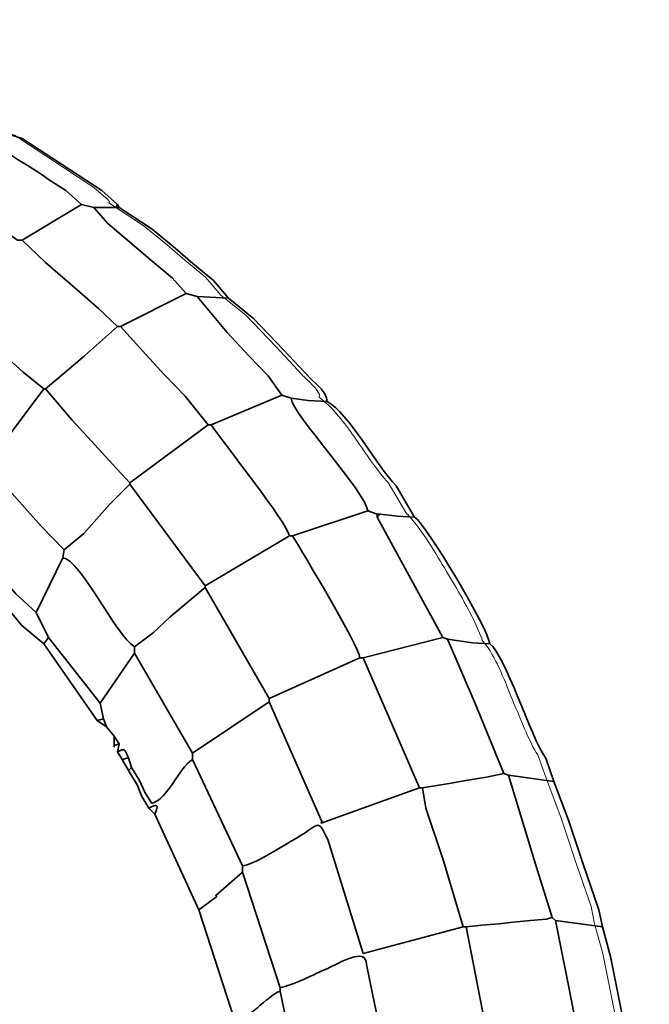
# Model space of a CAD drawing. Units: millimetres. Extents: x -367 to 708, y -108 to 113.
# Drawn here: x 515 to 549, y 41 to 94 of the extents above; entities that cross this region are included whole.
import ezdxf

# ---------------------------------------------------------------- set-up
doc = ezdxf.new("R2010")
doc.units = ezdxf.units.MM
doc.header["$MEASUREMENT"] = 0
doc.layers.add('Capa 1', color=7, linetype='Continuous')

msp = doc.modelspace()

# ---------------------------------------------------------------- linework, layer by layer
at = {"layer": 'Capa 1', "color": 20, "lineweight": 20}
for points, knots in [([(530.5175, 74.8822), (530.5175, 74.8822), (530.505, 74.8946), (530.505, 74.8946), (530.505, 74.8946), (529.0774, 76.4201), (529.0774, 76.4201), (529.0774, 76.4201), (527.463, 78.1183), (527.463, 78.1183), (527.463, 78.1183), (526.1022, 79.2131), (526.1022, 79.2131), (526.1022, 79.2131), (525.2857, 80.1749), (525.2857, 80.1749), (525.2857, 80.1749), (524.1543, 81.0989), (524.1543, 81.0989), (524.1543, 81.0989), (523.2249, 81.9068), (523.2249, 81.9068), (523.2249, 81.9068), (521.9643, 82.9517), (521.9643, 82.9517), (521.9643, 82.9517), (520.0478, 84.2074), (520.0478, 84.2074), (520.0478, 84.2074), (520.0905, 84.2928), (520.0905, 84.2928), (520.0905, 84.2928), (520.0064, 84.3352), (520.0064, 84.3352), (520.0064, 84.3352), (520.0064, 84.3671), (520.0064, 84.3671), (520.0064, 84.3671), (519.2361, 85.0444), (519.2361, 85.0444), (519.2361, 85.0444), (514.938, 87.8666), (514.938, 87.8666), (514.938, 87.8666), (513.5173, 88.3105), (513.5173, 88.3105), (513.5173, 88.3105), (513.5713, 88.5262), (513.5713, 88.5262), (513.5713, 88.5262), (511.1932, 89.838), (511.1932, 89.838), (511.1932, 89.838), (509.0642, 90.9432), (509.0642, 90.9432), (509.0642, 90.9432), (506.5444, 91.9131), (506.5444, 91.9131), (506.5444, 91.9131), (504.8432, 92.6561), (504.8432, 92.6561), (504.8432, 92.6561), (501.3788, 93.8606), (501.3788, 93.8606), (501.3788, 93.8606), (500.9578, 93.9449), (500.9578, 93.9449), (500.9578, 93.9449), (500.9289, 93.8006), (500.9289, 93.8006), (500.9289, 93.8006), (499.8723, 94.121), (499.8723, 94.121)], [0, 0, 0, 0, 0.0416667, 0.0416667, 0.0416667, 0.0833333, 0.0833333, 0.0833333, 0.125, 0.125, 0.125, 0.1666667, 0.1666667, 0.1666667, 0.2083333, 0.2083333, 0.2083333, 0.25, 0.25, 0.25, 0.2916667, 0.2916667, 0.2916667, 0.3333333, 0.3333333, 0.3333333, 0.375, 0.375, 0.375, 0.4166667, 0.4166667, 0.4166667, 0.4583333, 0.4583333, 0.4583333, 0.5, 0.5, 0.5, 0.5416667, 0.5416667, 0.5416667, 0.5833333, 0.5833333, 0.5833333, 0.625, 0.625, 0.625, 0.6666667, 0.6666667, 0.6666667, 0.7083333, 0.7083333, 0.7083333, 0.75, 0.75, 0.75, 0.7916667, 0.7916667, 0.7916667, 0.8333333, 0.8333333, 0.8333333, 0.875, 0.875, 0.875, 0.9166667, 0.9166667, 0.9166667, 0.9583333, 0.9583333, 0.9583333, 1, 1, 1, 1]), ([(531.8169, 73.3557), (531.8169, 73.3557), (531.4393, 73.6776), (531.4393, 73.6776), (531.4393, 73.6776), (531.4476, 73.8301), (531.4476, 73.8301), (531.4476, 73.8301), (531.3057, 74.0588), (531.3057, 74.0588)], [0, 0, 0, 0, 0.3333333, 0.3333333, 0.3333333, 0.6666667, 0.6666667, 0.6666667, 1, 1, 1, 1]), ([(535.1738, 69.0614), (534.8775, 69.3583), (534.6254, 69.6967), (534.3787, 70.0356), (534.0797, 70.4473), (533.793, 70.8678), (533.5023, 71.2855), (533.0241, 71.9714), (532.4549, 72.811), (531.8169, 73.3557)], [0, 0, 0, 0, 0.3333333, 0.3333333, 0.3333333, 0.6666667, 0.6666667, 0.6666667, 1, 1, 1, 1]), ([(536.4423, 67.086), (536.4423, 67.086), (536.2115, 67.3573), (536.2115, 67.3573), (536.2115, 67.3573), (536.1777, 67.3595), (536.1777, 67.3595), (536.1777, 67.3595), (535.1738, 69.0614), (535.1738, 69.0614)], [0, 0, 0, 0, 0.3333333, 0.3333333, 0.3333333, 0.6666667, 0.6666667, 0.6666667, 1, 1, 1, 1]), ([(540.0459, 61.0681), (539.6166, 62.084), (538.9924, 63.1155), (538.4294, 64.0651), (537.8534, 65.036), (537.1699, 66.2302), (536.4423, 67.086)], [0, 0, 0, 0, 0.5, 0.5, 0.5, 1, 1, 1, 1]), ([(540.4689, 60.256), (540.4689, 60.256), (540.245, 60.5523), (540.245, 60.5523), (540.245, 60.5523), (540.2471, 60.593), (540.2471, 60.593), (540.2471, 60.593), (540.0459, 61.0681), (540.0459, 61.0681)], [0, 0, 0, 0, 0.3333333, 0.3333333, 0.3333333, 0.6666667, 0.6666667, 0.6666667, 1, 1, 1, 1]), ([(543.2733, 54.3145), (543.0066, 54.6869), (542.8137, 55.1365), (542.6283, 55.5545), (542.3686, 56.1416), (542.1281, 56.7369), (541.8835, 57.3308), (541.5145, 58.2266), (541.0511, 59.487), (540.4689, 60.256)], [0, 0, 0, 0, 0.3333333, 0.3333333, 0.3333333, 0.6666667, 0.6666667, 0.6666667, 1, 1, 1, 1]), ([(546.7569, 2.0767), (546.7569, 2.0767), (546.7645, 2.1798), (546.7645, 2.1798), (546.7645, 2.1798), (547.1814, 3.6063), (547.1814, 3.6063), (547.1814, 3.6063), (547.3839, 4.7856), (547.3839, 4.7856), (547.3839, 4.7856), (547.6017, 5.7922), (547.6017, 5.7922), (547.6017, 5.7922), (547.9317, 7.5954), (547.9317, 7.5954), (547.9317, 7.5954), (548.2686, 9.3662), (548.2686, 9.3662), (548.2686, 9.3662), (548.4547, 10.893), (548.4547, 10.893), (548.4547, 10.893), (548.649, 12.3237), (548.649, 12.3237), (548.649, 12.3237), (548.7268, 13.3494), (548.7268, 13.3494), (548.7268, 13.3494), (548.8102, 14.3574), (548.8102, 14.3574), (548.8102, 14.3574), (548.9398, 15.3771), (548.9398, 15.3771), (548.9398, 15.3771), (549.0707, 17.1507), (549.0707, 17.1507), (549.0707, 17.1507), (549.1892, 18.243), (549.1892, 18.243), (549.1892, 18.243), (549.3008, 19.6077), (549.3008, 19.6077), (549.3008, 19.6077), (549.3008, 24.0102), (549.3008, 24.0102), (549.3008, 24.0102), (549.1313, 28.3397), (549.1313, 28.3397), (549.1313, 28.3397), (549.1058, 29.2571), (549.1058, 29.2571), (549.1058, 29.2571), (548.9811, 30.3667), (548.9811, 30.3667), (548.9811, 30.3667), (548.8564, 31.5284), (548.8564, 31.5284), (548.8564, 31.5284), (548.7282, 32.5754), (548.7282, 32.5754), (548.7282, 32.5754), (548.6049, 33.8291), (548.6049, 33.8291), (548.6049, 33.8291), (548.4719, 34.7641), (548.4719, 34.7641), (548.4719, 34.7641), (548.4126, 35.7873), (548.4126, 35.7873), (548.4126, 35.7873), (548.1157, 36.879), (548.1157, 36.879), (548.1157, 36.879), (546.7872, 43.5742), (546.7872, 43.5742), (546.7872, 43.5742), (546.3373, 45.1772), (546.3373, 45.1772), (546.3373, 45.1772), (546.3373, 45.1779), (546.3373, 45.1779), (546.3373, 45.1779), (546.1506, 46.1043), (546.1506, 46.1043), (546.1506, 46.1043), (545.2693, 48.6499), (545.2693, 48.6499), (545.2693, 48.6499), (544.9441, 49.6455), (544.9441, 49.6455), (544.9441, 49.6455), (544.5107, 50.9464), (544.5107, 50.9464), (544.5107, 50.9464), (543.7129, 53.051), (543.7129, 53.051), (543.7129, 53.051), (543.7122, 53.0513), (543.7122, 53.0513), (543.7122, 53.0513), (543.2733, 54.3145), (543.2733, 54.3145)], [0, 0, 0, 0, 0.0294118, 0.0294118, 0.0294118, 0.0588235, 0.0588235, 0.0588235, 0.0882353, 0.0882353, 0.0882353, 0.1176471, 0.1176471, 0.1176471, 0.1470588, 0.1470588, 0.1470588, 0.1764706, 0.1764706, 0.1764706, 0.2058824, 0.2058824, 0.2058824, 0.2352941, 0.2352941, 0.2352941, 0.2647059, 0.2647059, 0.2647059, 0.2941176, 0.2941176, 0.2941176, 0.3235294, 0.3235294, 0.3235294, 0.3529412, 0.3529412, 0.3529412, 0.3823529, 0.3823529, 0.3823529, 0.4117647, 0.4117647, 0.4117647, 0.4411765, 0.4411765, 0.4411765, 0.4705882, 0.4705882, 0.4705882, 0.5, 0.5, 0.5, 0.5294118, 0.5294118, 0.5294118, 0.5588235, 0.5588235, 0.5588235, 0.5882353, 0.5882353, 0.5882353, 0.6176471, 0.6176471, 0.6176471, 0.6470588, 0.6470588, 0.6470588, 0.6764706, 0.6764706, 0.6764706, 0.7058824, 0.7058824, 0.7058824, 0.7352941, 0.7352941, 0.7352941, 0.7647059, 0.7647059, 0.7647059, 0.7941176, 0.7941176, 0.7941176, 0.8235294, 0.8235294, 0.8235294, 0.8529412, 0.8529412, 0.8529412, 0.8823529, 0.8823529, 0.8823529, 0.9117647, 0.9117647, 0.9117647, 0.9411765, 0.9411765, 0.9411765, 0.9705882, 0.9705882, 0.9705882, 1, 1, 1, 1])]:
    msp.add_open_spline(points, degree=3, knots=knots, dxfattribs=at)
at = {"layer": 'Capa 1', "color": 250, "lineweight": 35}
for points in [[(516.7184, 85.5026), (516.006, 86.1217), (513.6179, 87.2639), (513.4008, 88.0182)], [(534.0597, 67.5288), (533.9825, 68.5339), (529.9993, 72.7323), (529.9111, 73.6251)], [(521.1902, 69.0531), (521.1902, 69.0531), (525.4235, 72.1857), (525.4235, 72.1857)], [(529.8264, 66.1744), (529.6713, 66.9108), (526.2889, 71.156), (525.593, 72.1857)], [(536.5994, 67.1907), (536.5994, 67.1907), (535.5962, 68.8919), (535.5962, 68.8919)], [(525.2547, 63.4652), (525.2547, 63.4652), (529.8264, 66.1744), (529.8264, 66.1744)], [(533.6359, 59.5705), (533.585, 60.2382), (530.5588, 65.2344), (529.9958, 66.1744)], [(517.6341, 65.4122), (517.6341, 65.4122), (517.5494, 64.9891), (517.5494, 64.9891)], [(516.11, 62.0256), (516.11, 62.0256), (517.5494, 64.9891), (517.5494, 64.9891)], [(517.5494, 64.9891), (518.5106, 64.8942), (520.3937, 60.8203), (521.4444, 60.1631)], [(520.5129, 54.4907), (520.5129, 54.4907), (520.5976, 54.9138), (520.5976, 54.9138)], [(520.3434, 54.7442), (520.3434, 54.7442), (520.3434, 54.8288), (520.3434, 54.8288)], [(521.1054, 54.1515), (520.8725, 54.7022), (520.9187, 54.6571), (520.5129, 54.4907)], [(524.5767, 54.0669), (524.5767, 54.0669), (524.5767, 54.4058), (524.5767, 54.4058)], [(522.3705, 51.6936), (523.2703, 51.9341), (523.7595, 53.5557), (524.5767, 54.0669)], [(527.2866, 48.3095), (527.2866, 48.3095), (524.5767, 54.0669), (524.5767, 54.0669)], [(522.5448, 51.1038), (522.7632, 51.666), (522.6647, 51.6678), (522.2065, 51.4423)], [(522.5448, 51.1038), (522.5448, 51.1038), (522.2065, 51.4423), (522.2065, 51.4423)], [(529.3185, 41.7056), (529.3185, 41.7056), (527.2866, 47.9712), (527.2866, 47.9712)], [(526.8629, 39.9276), (526.8629, 39.9276), (524.9157, 45.9389), (524.9157, 45.9389)], [(542.8647, 45.3464), (542.8647, 45.3464), (541.9338, 45.2616), (541.9338, 45.2616)], [(543.7114, 45.4311), (543.7114, 45.4311), (542.8647, 45.3464), (542.8647, 45.3464)], [(544.0505, 45.5159), (544.0505, 45.5159), (543.7114, 45.4311), (543.7114, 45.4311)], [(540.2402, 45.0923), (540.2402, 45.0923), (539.3934, 45.0077), (539.3934, 45.0077)], [(541.1717, 45.1772), (541.1717, 45.1772), (540.2402, 45.0923), (540.2402, 45.0923)], [(541.9338, 45.2616), (541.9338, 45.2616), (541.1717, 45.1772), (541.1717, 45.1772)], [(529.3185, 41.7056), (529.3185, 41.7056), (529.3185, 41.5365), (529.3185, 41.5365)], [(529.3185, 41.5365), (528.5572, 41.2147), (527.6084, 39.9851), (526.8629, 39.9276)]]:
    msp.add_open_spline(points, degree=3, dxfattribs=at)
for points, knots in [([(520.5129, 84.1235), (520.5129, 84.1235), (520.4281, 83.9545), (520.4281, 83.9545), (520.4281, 83.9545), (520.5976, 83.9545), (520.5976, 83.9545), (520.5976, 83.9545), (520.5129, 84.1235), (520.5129, 84.1235), (520.5129, 84.1235), (519.6585, 84.8751), (519.6585, 84.8751), (519.6585, 84.8751), (515.3604, 87.6973), (515.3604, 87.6973), (515.3604, 87.6973), (514.3324, 88.0182), (514.3324, 88.0182)], [0, 0, 0, 0, 0.1666667, 0.1666667, 0.1666667, 0.3333333, 0.3333333, 0.3333333, 0.5, 0.5, 0.5, 0.6666667, 0.6666667, 0.6666667, 0.8333333, 0.8333333, 0.8333333, 1, 1, 1, 1]), ([(518.5657, 84.1235), (518.5657, 84.1235), (515.3487, 82.1765), (515.3487, 82.1765), (515.3487, 82.1765), (515.0944, 82.1765), (515.0944, 82.1765), (515.0944, 82.1765), (512.2839, 84.184), (512.2839, 84.184), (512.2839, 84.184), (509.5912, 86.0712), (509.5912, 86.0712)], [0, 0, 0, 0, 0.25, 0.25, 0.25, 0.5, 0.5, 0.5, 0.75, 0.75, 0.75, 1, 1, 1, 1]), ([(520.4281, 83.9545), (520.4281, 83.9545), (519.243, 83.9545), (519.243, 83.9545), (519.243, 83.9545), (518.5657, 84.1235), (518.5657, 84.1235), (518.5657, 84.1235), (517.7148, 84.8806), (517.7148, 84.8806), (517.7148, 84.8806), (516.7184, 85.5026), (516.7184, 85.5026)], [0, 0, 0, 0, 0.25, 0.25, 0.25, 0.5, 0.5, 0.5, 0.75, 0.75, 0.75, 1, 1, 1, 1]), ([(526.5246, 79.0439), (526.5246, 79.0439), (524.831, 79.1285), (524.831, 79.1285), (524.831, 79.1285), (524.2384, 79.2978), (524.2384, 79.2978), (524.2384, 79.2978), (523.4781, 80.1462), (523.4781, 80.1462), (523.4781, 80.1462), (522.2768, 81.1435), (522.2768, 81.1435), (522.2768, 81.1435), (521.1778, 82.0769), (521.1778, 82.0769), (521.1778, 82.0769), (519.9944, 83.0953), (519.9944, 83.0953), (519.9944, 83.0953), (519.243, 83.9545), (519.243, 83.9545)], [0, 0, 0, 0, 0.1428571, 0.1428571, 0.1428571, 0.2857143, 0.2857143, 0.2857143, 0.4285714, 0.4285714, 0.4285714, 0.5714286, 0.5714286, 0.5714286, 0.7142857, 0.7142857, 0.7142857, 0.8571429, 0.8571429, 0.8571429, 1, 1, 1, 1]), ([(530.9267, 74.7256), (530.9267, 74.7256), (529.4943, 76.2561), (529.4943, 76.2561), (529.4943, 76.2561), (527.8854, 77.9491), (527.8854, 77.9491), (527.8854, 77.9491), (526.5246, 79.0439), (526.5246, 79.0439), (526.5246, 79.0439), (525.7081, 80.0056), (525.7081, 80.0056), (525.7081, 80.0056), (524.5884, 80.9201), (524.5884, 80.9201), (524.5884, 80.9201), (523.6383, 81.7445), (523.6383, 81.7445), (523.6383, 81.7445), (522.387, 82.7825), (522.387, 82.7825), (522.387, 82.7825), (520.5976, 83.9545), (520.5976, 83.9545)], [0, 0, 0, 0, 0.125, 0.125, 0.125, 0.25, 0.25, 0.25, 0.375, 0.375, 0.375, 0.5, 0.5, 0.5, 0.625, 0.625, 0.625, 0.75, 0.75, 0.75, 0.875, 0.875, 0.875, 1, 1, 1, 1]), ([(513.4856, 70.0691), (513.4856, 70.0691), (513.4856, 69.7304), (513.4856, 69.7304), (513.4856, 69.7304), (514.6783, 68.6376), (514.6783, 68.6376), (514.6783, 68.6376), (515.5085, 67.6897), (515.5085, 67.6897), (515.5085, 67.6897), (516.3784, 66.6949), (516.3784, 66.6949), (516.3784, 66.6949), (517.6341, 65.4122), (517.6341, 65.4122), (517.6341, 65.4122), (518.6856, 66.3067), (518.6856, 66.3067), (518.6856, 66.3067), (520.0795, 67.8773), (520.0795, 67.8773), (520.0795, 67.8773), (521.1902, 68.9682), (521.1902, 68.9682), (521.1902, 68.9682), (521.1902, 69.0531), (521.1902, 69.0531), (521.1902, 69.0531), (520.2428, 70.0549), (520.2428, 70.0549), (520.2428, 70.0549), (518.9157, 71.5191), (518.9157, 71.5191), (518.9157, 71.5191), (518.0669, 72.4479), (518.0669, 72.4479), (518.0669, 72.4479), (516.6185, 74.1332), (516.6185, 74.1332), (516.6185, 74.1332), (516.5338, 74.1332), (516.5338, 74.1332), (516.5338, 74.1332), (513.4856, 70.0691), (513.4856, 70.0691), (513.4856, 70.0691), (512.0159, 71.1326), (512.0159, 71.1326), (512.0159, 71.1326), (511.0427, 72.0304), (511.0427, 72.0304), (511.0427, 72.0304), (508.9139, 73.8788), (508.9139, 73.8788), (508.9139, 73.8788), (508.9139, 74.1332), (508.9139, 74.1332), (508.9139, 74.1332), (503.9185, 77.3503), (503.9185, 77.3503), (503.9185, 77.3503), (503.9185, 77.6045), (503.9185, 77.6045), (503.9185, 77.6045), (498.6689, 80.2288), (498.6689, 80.2288), (498.6689, 80.2288), (498.6689, 80.3985), (498.6689, 80.3985), (498.6689, 80.3985), (493.5784, 82.4049), (493.5784, 82.4049)], [0, 0, 0, 0, 0.0416667, 0.0416667, 0.0416667, 0.0833333, 0.0833333, 0.0833333, 0.125, 0.125, 0.125, 0.1666667, 0.1666667, 0.1666667, 0.2083333, 0.2083333, 0.2083333, 0.25, 0.25, 0.25, 0.2916667, 0.2916667, 0.2916667, 0.3333333, 0.3333333, 0.3333333, 0.375, 0.375, 0.375, 0.4166667, 0.4166667, 0.4166667, 0.4583333, 0.4583333, 0.4583333, 0.5, 0.5, 0.5, 0.5416667, 0.5416667, 0.5416667, 0.5833333, 0.5833333, 0.5833333, 0.625, 0.625, 0.625, 0.6666667, 0.6666667, 0.6666667, 0.7083333, 0.7083333, 0.7083333, 0.75, 0.75, 0.75, 0.7916667, 0.7916667, 0.7916667, 0.8333333, 0.8333333, 0.8333333, 0.875, 0.875, 0.875, 0.9166667, 0.9166667, 0.9166667, 0.9583333, 0.9583333, 0.9583333, 1, 1, 1, 1]), ([(524.2384, 79.2978), (524.2384, 79.2978), (520.6824, 77.5198), (520.6824, 77.5198), (520.6824, 77.5198), (520.5129, 77.5198), (520.5129, 77.5198), (520.5129, 77.5198), (519.511, 78.4672), (519.511, 78.4672), (519.511, 78.4672), (518.4747, 79.376), (518.4747, 79.376), (518.4747, 79.376), (517.5604, 80.1567), (517.5604, 80.1567), (517.5604, 80.1567), (516.611, 80.9828), (516.611, 80.9828), (516.611, 80.9828), (515.3487, 82.1765), (515.3487, 82.1765)], [0, 0, 0, 0, 0.1428571, 0.1428571, 0.1428571, 0.2857143, 0.2857143, 0.2857143, 0.4285714, 0.4285714, 0.4285714, 0.5714286, 0.5714286, 0.5714286, 0.7142857, 0.7142857, 0.7142857, 0.8571429, 0.8571429, 0.8571429, 1, 1, 1, 1]), ([(531.8583, 73.4558), (531.8583, 73.4558), (530.8385, 73.5136), (530.8385, 73.5136), (530.8385, 73.5136), (529.9111, 73.6251), (529.9111, 73.6251), (529.9111, 73.6251), (529.4033, 73.7942), (529.4033, 73.7942), (529.4033, 73.7942), (528.6688, 74.8328), (528.6688, 74.8328), (528.6688, 74.8328), (527.6332, 75.919), (527.6332, 75.919), (527.6332, 75.919), (526.4474, 77.1882), (526.4474, 77.1882), (526.4474, 77.1882), (524.831, 79.1285), (524.831, 79.1285)], [0, 0, 0, 0, 0.1428571, 0.1428571, 0.1428571, 0.2857143, 0.2857143, 0.2857143, 0.4285714, 0.4285714, 0.4285714, 0.5714286, 0.5714286, 0.5714286, 0.7142857, 0.7142857, 0.7142857, 0.8571429, 0.8571429, 0.8571429, 1, 1, 1, 1]), ([(516.5338, 74.1332), (516.5338, 74.1332), (515.4148, 75.0424), (515.4148, 75.0424), (515.4148, 75.0424), (514.4295, 75.9252), (514.4295, 75.9252), (514.4295, 75.9252), (513.3085, 76.9184), (513.3085, 76.9184), (513.3085, 76.9184), (511.6232, 78.3666), (511.6232, 78.3666)], [0, 0, 0, 0, 0.25, 0.25, 0.25, 0.5, 0.5, 0.5, 0.75, 0.75, 0.75, 1, 1, 1, 1]), ([(516.6185, 74.1332), (516.6185, 74.1332), (517.6252, 74.9902), (517.6252, 74.9902), (517.6252, 74.9902), (518.7249, 75.9233), (518.7249, 75.9233), (518.7249, 75.9233), (520.5129, 77.5198), (520.5129, 77.5198)], [0, 0, 0, 0, 0.3333333, 0.3333333, 0.3333333, 0.6666667, 0.6666667, 0.6666667, 1, 1, 1, 1]), ([(529.4033, 73.7942), (529.4033, 73.7942), (525.593, 72.1857), (525.593, 72.1857), (525.593, 72.1857), (525.4235, 72.1857), (525.4235, 72.1857), (525.4235, 72.1857), (524.1805, 73.7329), (524.1805, 73.7329), (524.1805, 73.7329), (523.0609, 74.9025), (523.0609, 74.9025), (523.0609, 74.9025), (522.0452, 76.0034), (522.0452, 76.0034), (522.0452, 76.0034), (520.6824, 77.5198), (520.6824, 77.5198)], [0, 0, 0, 0, 0.1666667, 0.1666667, 0.1666667, 0.3333333, 0.3333333, 0.3333333, 0.5, 0.5, 0.5, 0.6666667, 0.6666667, 0.6666667, 0.8333333, 0.8333333, 0.8333333, 1, 1, 1, 1]), ([(535.5962, 68.8919), (534.5296, 69.9612), (533.0358, 72.8258), (531.8583, 73.4558), (531.8149, 74.0199), (531.3491, 74.3034), (530.9267, 74.7256)], [0, 0, 0, 0, 0.5, 0.5, 0.5, 1, 1, 1, 1]), ([(521.4444, 60.1631), (521.4444, 60.1631), (522.4545, 60.9317), (522.4545, 60.9317), (522.4545, 60.9317), (523.3716, 61.7929), (523.3716, 61.7929), (523.3716, 61.7929), (525.2547, 63.3804), (525.2547, 63.3804), (525.2547, 63.3804), (525.2547, 63.4652), (525.2547, 63.4652), (525.2547, 63.4652), (521.1902, 68.9682), (521.1902, 68.9682)], [0, 0, 0, 0, 0.2, 0.2, 0.2, 0.4, 0.4, 0.4, 0.6, 0.6, 0.6, 0.8, 0.8, 0.8, 1, 1, 1, 1]), ([(534.0597, 67.5288), (534.0597, 67.5288), (529.9958, 66.1744), (529.9958, 66.1744), (529.9958, 66.1744), (529.8264, 66.1744), (529.8264, 66.1744)], [0, 0, 0, 0, 0.5, 0.5, 0.5, 1, 1, 1, 1]), ([(536.5994, 67.1907), (536.5994, 67.1907), (535.6651, 67.2511), (535.6651, 67.2511), (535.6651, 67.2511), (534.737, 67.3595), (534.737, 67.3595), (534.737, 67.3595), (534.5675, 67.3595), (534.5675, 67.3595), (534.5675, 67.3595), (534.0597, 67.5288), (534.0597, 67.5288)], [0, 0, 0, 0, 0.25, 0.25, 0.25, 0.5, 0.5, 0.5, 0.75, 0.75, 0.75, 1, 1, 1, 1]), ([(534.737, 67.3595), (534.737, 67.3595), (534.5675, 67.1907), (534.5675, 67.1907), (534.5675, 67.1907), (534.5675, 67.3595), (534.5675, 67.3595)], [0, 0, 0, 0, 0.5, 0.5, 0.5, 1, 1, 1, 1]), ([(540.6639, 60.3325), (540.6639, 60.3325), (539.7282, 60.3918), (539.7282, 60.3918), (539.7282, 60.3918), (538.3778, 60.5865), (538.3778, 60.5865), (538.3778, 60.5865), (538.1235, 60.6712), (538.1235, 60.6712), (538.1235, 60.6712), (534.5675, 67.1907), (534.5675, 67.1907)], [0, 0, 0, 0, 0.25, 0.25, 0.25, 0.5, 0.5, 0.5, 0.75, 0.75, 0.75, 1, 1, 1, 1]), ([(543.6956, 54.1453), (542.8819, 55.2815), (541.4962, 59.7572), (540.6639, 60.3325), (540.6488, 61.029), (537.2292, 66.8057), (536.5994, 67.1907)], [0, 0, 0, 0, 0.5, 0.5, 0.5, 1, 1, 1, 1]), ([(521.4444, 60.1631), (521.4444, 60.1631), (521.4444, 59.8244), (521.4444, 59.8244), (521.4444, 59.8244), (519.582, 57.1152), (519.582, 57.1152), (519.582, 57.1152), (516.7873, 60.6712), (516.7873, 60.6712), (516.7873, 60.6712), (516.11, 62.0256), (516.11, 62.0256), (516.11, 62.0256), (515.0083, 63.0407), (515.0083, 63.0407), (515.0083, 63.0407), (514.063, 64.1283), (514.063, 64.1283), (514.063, 64.1283), (512.893, 65.2428), (512.893, 65.2428)], [0, 0, 0, 0, 0.1428571, 0.1428571, 0.1428571, 0.2857143, 0.2857143, 0.2857143, 0.4285714, 0.4285714, 0.4285714, 0.5714286, 0.5714286, 0.5714286, 0.7142857, 0.7142857, 0.7142857, 0.8571429, 0.8571429, 0.8571429, 1, 1, 1, 1]), ([(516.7873, 60.6712), (516.7873, 60.6712), (516.5338, 60.3325), (516.5338, 60.3325), (516.5338, 60.3325), (515.3328, 61.3318), (515.3328, 61.3318), (515.3328, 61.3318), (514.4874, 62.3519), (514.4874, 62.3519), (514.4874, 62.3519), (513.325, 63.6426), (513.325, 63.6426), (513.325, 63.6426), (512.6388, 64.5655), (512.6388, 64.5655)], [0, 0, 0, 0, 0.2, 0.2, 0.2, 0.4, 0.4, 0.4, 0.6, 0.6, 0.6, 0.8, 0.8, 0.8, 1, 1, 1, 1]), ([(533.6359, 59.5705), (533.6359, 59.5705), (528.7257, 57.3691), (528.7257, 57.3691), (528.7257, 57.3691), (525.2547, 63.3804), (525.2547, 63.3804)], [0, 0, 0, 0, 0.5, 0.5, 0.5, 1, 1, 1, 1]), ([(519.582, 57.1152), (519.582, 57.1152), (519.7508, 56.2682), (519.7508, 56.2682), (519.7508, 56.2682), (519.4125, 56.1836), (519.4125, 56.1836), (519.4125, 56.1836), (516.5338, 60.3325), (516.5338, 60.3325)], [0, 0, 0, 0, 0.3333333, 0.3333333, 0.3333333, 0.6666667, 0.6666667, 0.6666667, 1, 1, 1, 1]), ([(538.1235, 60.6712), (538.1235, 60.6712), (533.8054, 59.5705), (533.8054, 59.5705), (533.8054, 59.5705), (533.6359, 59.5705), (533.6359, 59.5705)], [0, 0, 0, 0, 0.5, 0.5, 0.5, 1, 1, 1, 1]), ([(544.1352, 52.8818), (544.1352, 52.8818), (541.6796, 53.2205), (541.6796, 53.2205), (541.6796, 53.2205), (541.4257, 53.3049), (541.4257, 53.3049), (541.4257, 53.3049), (539.8729, 57.1028), (539.8729, 57.1028), (539.8729, 57.1028), (538.3778, 60.5865), (538.3778, 60.5865)], [0, 0, 0, 0, 0.25, 0.25, 0.25, 0.5, 0.5, 0.5, 0.75, 0.75, 0.75, 1, 1, 1, 1]), ([(528.7257, 57.3691), (528.7257, 57.3691), (528.7257, 57.1999), (528.7257, 57.1999), (528.7257, 57.1999), (524.5767, 54.4058), (524.5767, 54.4058), (524.5767, 54.4058), (521.4444, 59.8244), (521.4444, 59.8244)], [0, 0, 0, 0, 0.3333333, 0.3333333, 0.3333333, 0.6666667, 0.6666667, 0.6666667, 1, 1, 1, 1]), ([(541.4257, 53.3049), (541.4257, 53.3049), (540.4972, 53.1175), (540.4972, 53.1175), (540.4972, 53.1175), (539.4823, 52.9452), (539.4823, 52.9452), (539.4823, 52.9452), (538.466, 52.7757), (538.466, 52.7757), (538.466, 52.7757), (537.0232, 52.5428), (537.0232, 52.5428), (537.0232, 52.5428), (536.8537, 52.5428), (536.8537, 52.5428), (536.8537, 52.5428), (533.8054, 59.5705), (533.8054, 59.5705)], [0, 0, 0, 0, 0.1666667, 0.1666667, 0.1666667, 0.3333333, 0.3333333, 0.3333333, 0.5, 0.5, 0.5, 0.6666667, 0.6666667, 0.6666667, 0.8333333, 0.8333333, 0.8333333, 1, 1, 1, 1]), ([(536.8537, 52.5428), (536.8537, 52.5428), (535.8504, 52.1687), (535.8504, 52.1687), (535.8504, 52.1687), (531.5434, 50.6143), (531.5434, 50.6143), (531.5434, 50.6143), (531.5806, 50.707), (531.5806, 50.707), (531.5806, 50.707), (528.7257, 57.1999), (528.7257, 57.1999)], [0, 0, 0, 0, 0.25, 0.25, 0.25, 0.5, 0.5, 0.5, 0.75, 0.75, 0.75, 1, 1, 1, 1]), ([(519.4125, 56.1836), (519.4125, 56.1836), (519.9203, 55.8449), (519.9203, 55.8449), (519.9203, 55.8449), (519.7508, 56.2682), (519.7508, 56.2682)], [0, 0, 0, 0, 0.5, 0.5, 0.5, 1, 1, 1, 1]), ([(520.3434, 55.3368), (520.3434, 55.3368), (520.3434, 54.8288), (520.3434, 54.8288), (520.3434, 54.8288), (520.5976, 54.9138), (520.5976, 54.9138), (520.5976, 54.9138), (520.3434, 55.3368), (520.3434, 55.3368), (520.3434, 55.3368), (519.9203, 55.8449), (519.9203, 55.8449)], [0, 0, 0, 0, 0.25, 0.25, 0.25, 0.5, 0.5, 0.5, 0.75, 0.75, 0.75, 1, 1, 1, 1]), ([(520.5129, 54.4907), (520.5129, 54.4907), (520.7671, 54.0669), (520.7671, 54.0669), (520.7671, 54.0669), (521.1054, 54.1515), (521.1054, 54.1515)], [0, 0, 0, 0, 0.5, 0.5, 0.5, 1, 1, 1, 1]), ([(521.2749, 53.6439), (521.2749, 53.6439), (521.1054, 53.4744), (521.1054, 53.4744), (521.1054, 53.4744), (520.7671, 54.0669), (520.7671, 54.0669)], [0, 0, 0, 0, 0.5, 0.5, 0.5, 1, 1, 1, 1]), ([(521.1054, 54.1515), (521.1054, 54.1515), (521.2749, 53.6439), (521.2749, 53.6439), (521.2749, 53.6439), (521.7118, 52.9266), (521.7118, 52.9266), (521.7118, 52.9266), (521.9922, 52.305), (521.9922, 52.305), (521.9922, 52.305), (522.3705, 51.6936), (522.3705, 51.6936)], [0, 0, 0, 0, 0.25, 0.25, 0.25, 0.5, 0.5, 0.5, 0.75, 0.75, 0.75, 1, 1, 1, 1]), ([(546.7597, 45.0077), (546.7597, 45.0077), (544.22, 45.3464), (544.22, 45.3464), (544.22, 45.3464), (545.8281, 37.3031), (545.8281, 37.3031), (545.8281, 37.3031), (545.9129, 37.1336), (545.9129, 37.1336), (545.9129, 37.1336), (548.5373, 36.7106), (548.5373, 36.7106), (548.5373, 36.7106), (547.2089, 43.4049), (547.2089, 43.4049), (547.2089, 43.4049), (546.7597, 45.0077), (546.7597, 45.0077), (546.7597, 45.0077), (546.573, 45.9351), (546.573, 45.9351), (546.573, 45.9351), (545.6972, 48.4638), (545.6972, 48.4638), (545.6972, 48.4638), (545.3644, 49.4815), (545.3644, 49.4815), (545.3644, 49.4815), (544.9331, 50.7772), (544.9331, 50.7772), (544.9331, 50.7772), (544.1352, 52.8818), (544.1352, 52.8818), (544.1352, 52.8818), (543.6956, 54.1453), (543.6956, 54.1453)], [0, 0, 0, 0, 0.0833333, 0.0833333, 0.0833333, 0.1666667, 0.1666667, 0.1666667, 0.25, 0.25, 0.25, 0.3333333, 0.3333333, 0.3333333, 0.4166667, 0.4166667, 0.4166667, 0.5, 0.5, 0.5, 0.5833333, 0.5833333, 0.5833333, 0.6666667, 0.6666667, 0.6666667, 0.75, 0.75, 0.75, 0.8333333, 0.8333333, 0.8333333, 0.9166667, 0.9166667, 0.9166667, 1, 1, 1, 1]), ([(522.2065, 51.4423), (522.2065, 51.4423), (521.8399, 52.0719), (521.8399, 52.0719), (521.8399, 52.0719), (521.574, 52.6961), (521.574, 52.6961), (521.574, 52.6961), (521.1054, 53.4744), (521.1054, 53.4744)], [0, 0, 0, 0, 0.3333333, 0.3333333, 0.3333333, 0.6666667, 0.6666667, 0.6666667, 1, 1, 1, 1]), ([(544.22, 45.3464), (544.22, 45.3464), (544.0505, 45.5159), (544.0505, 45.5159), (544.0505, 45.5159), (543.0776, 48.6349), (543.0776, 48.6349), (543.0776, 48.6349), (541.6796, 53.2205), (541.6796, 53.2205)], [0, 0, 0, 0, 0.3333333, 0.3333333, 0.3333333, 0.6666667, 0.6666667, 0.6666667, 1, 1, 1, 1]), ([(537.0232, 52.5428), (537.0232, 52.5428), (537.1975, 51.4435), (537.1975, 51.4435), (537.1975, 51.4435), (538.1635, 48.5765), (538.1635, 48.5765), (538.1635, 48.5765), (539.2246, 45.0077), (539.2246, 45.0077), (539.2246, 45.0077), (533.8075, 43.5611), (533.8075, 43.5611), (533.8075, 43.5611), (531.9058, 49.737), (531.9058, 49.737)], [0, 0, 0, 0, 0.2, 0.2, 0.2, 0.4, 0.4, 0.4, 0.6, 0.6, 0.6, 0.8, 0.8, 0.8, 1, 1, 1, 1]), ([(527.2866, 48.3095), (527.2866, 48.3095), (527.2866, 47.9712), (527.2866, 47.9712), (527.2866, 47.9712), (525.8349, 46.7144), (525.8349, 46.7144), (525.8349, 46.7144), (525.8896, 46.6495), (525.8896, 46.6495), (525.8896, 46.6495), (524.9157, 45.9389), (524.9157, 45.9389), (524.9157, 45.9389), (522.5448, 51.1038), (522.5448, 51.1038)], [0, 0, 0, 0, 0.2, 0.2, 0.2, 0.4, 0.4, 0.4, 0.6, 0.6, 0.6, 0.8, 0.8, 0.8, 1, 1, 1, 1]), ([(531.9058, 49.737), (531.2554, 50.9402), (531.5971, 50.5967), (529.9111, 49.6414), (529.344, 49.3206), (527.8364, 48.3522), (527.2866, 48.3095)], [0, 0, 0, 0, 0.5, 0.5, 0.5, 1, 1, 1, 1]), ([(539.2246, 45.0077), (539.2246, 45.0077), (539.3934, 45.0077), (539.3934, 45.0077), (539.3934, 45.0077), (540.9175, 37.1336), (540.9175, 37.1336), (540.9175, 37.1336), (539.9005, 36.8862), (539.9005, 36.8862), (539.9005, 36.8862), (538.7981, 36.7286), (538.7981, 36.7286), (538.7981, 36.7286), (537.7818, 36.5578), (537.7818, 36.5578), (537.7818, 36.5578), (536.6814, 36.3902), (536.6814, 36.3902), (536.6814, 36.3902), (535.4143, 36.2024), (535.4143, 36.2024), (535.4143, 36.2024), (535.3296, 36.2024), (535.3296, 36.2024), (535.3296, 36.2024), (534.6743, 39.6782), (534.6743, 39.6782), (534.6743, 39.6782), (534.3291, 41.286), (534.3291, 41.286), (534.3291, 41.286), (533.9853, 42.9779), (533.9853, 42.9779)], [0, 0, 0, 0, 0.0909091, 0.0909091, 0.0909091, 0.1818182, 0.1818182, 0.1818182, 0.2727273, 0.2727273, 0.2727273, 0.3636364, 0.3636364, 0.3636364, 0.4545455, 0.4545455, 0.4545455, 0.5454545, 0.5454545, 0.5454545, 0.6363636, 0.6363636, 0.6363636, 0.7272727, 0.7272727, 0.7272727, 0.8181818, 0.8181818, 0.8181818, 0.9090909, 0.9090909, 0.9090909, 1, 1, 1, 1]), ([(533.9853, 42.9779), (533.9749, 43.9566), (532.5335, 43.0409), (531.8583, 42.7447), (531.1823, 42.448), (529.9869, 41.8467), (529.3185, 41.7056)], [0, 0, 0, 0, 0.5, 0.5, 0.5, 1, 1, 1, 1]), ([(535.3296, 36.2024), (535.3296, 36.2024), (530.6732, 34.9325), (530.6732, 34.9325), (530.6732, 34.9325), (530.1027, 37.7308), (530.1027, 37.7308), (530.1027, 37.7308), (529.845, 39.0005), (529.845, 39.0005), (529.845, 39.0005), (529.3185, 41.5365), (529.3185, 41.5365)], [0, 0, 0, 0, 0.25, 0.25, 0.25, 0.5, 0.5, 0.5, 0.75, 0.75, 0.75, 1, 1, 1, 1])]:
    msp.add_open_spline(points, degree=3, knots=knots, dxfattribs=at)
at = {"layer": 'Capa 1', "color": 20, "lineweight": 20}
msp.add_open_spline([(531.3057, 74.0588), (531.1341, 74.3363), (530.7531, 74.6479), (530.5175, 74.8822)], degree=3, dxfattribs=at)

doc.saveas('drawing.dxf')
